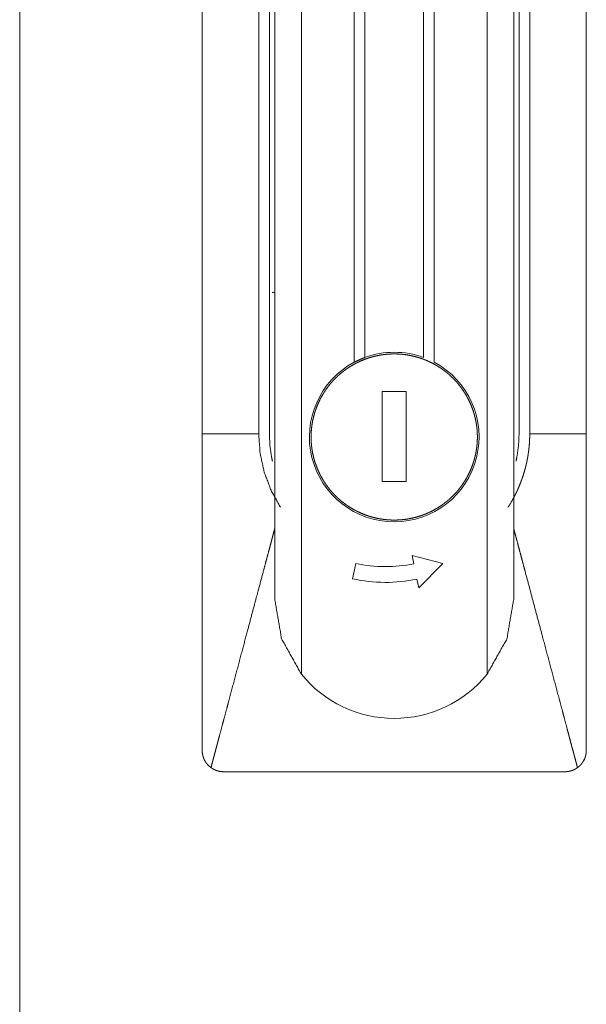
# Model space of a CAD drawing. Units: millimetres. Extents: x -7 to 9963, y -7 to 6460.
# Drawn here: x 9663 to 9716, y 3471 to 3563 of the extents above; entities that cross this region are included whole.
import ezdxf

# ---------------------------------------------------------------- set-up
doc = ezdxf.new("R2010")
doc.units = ezdxf.units.MM
doc.layers.add('Trimetric', color=7, linetype='Continuous')

msp = doc.modelspace()

# ---------------------------------------------------------------- linework, layer by layer
at = {"layer": 'Trimetric', "color": 151, "linetype": 'Continuous', "lineweight": 18}
msp.add_line((9662.911, 4629.179), (9662.911, 2515.998), dxfattribs=at)
at = {"layer": 'Trimetric', "color": 3, "linetype": 'Continuous', "lineweight": 18}
for p, q in [((9695.261, 3623.958), (9695.261, 3531.597)), ((9700.762, 3531.597), (9700.762, 3623.958)), ((9694.261, 3531.148), (9694.261, 3623.554)), ((9701.762, 3623.554), (9701.762, 3531.148)), ((9680.012, 3616.738), (9680.012, 3524.438)), ((9686.311, 3524.438), (9686.311, 3616.738)), ((9709.712, 3616.738), (9709.712, 3524.438)), ((9710.712, 3524.438), (9710.712, 3616.738)), ((9716.011, 3524.438), (9716.011, 3616.738)), ((9686.812, 3614.738), (9686.812, 3508.938)), ((9689.312, 3615.17), (9689.312, 3501.885)), ((9706.711, 3501.885), (9706.711, 3615.17)), ((9709.211, 3614.738), (9709.211, 3508.938)), ((9696.881, 3528.404), (9699.142, 3528.404)), ((9696.881, 3519.96), (9696.881, 3528.404)), ((9699.142, 3528.404), (9699.142, 3519.96)), ((9699.142, 3519.96), (9696.881, 3519.96)), ((9699.677, 3513.026), (9702.565, 3512.28)), ((9699.841, 3512.239), (9699.677, 3513.026)), ((9694.107, 3510.83), (9694.409, 3512.275)), ((9702.565, 3512.28), (9700.312, 3509.985)), ((9700.312, 3509.985), (9700.143, 3510.794))]:
    msp.add_line(p, q, dxfattribs=at)
for centre, radius, start, end in [((9698.012, 3524.138), 7.95, 69.76252, 110.23748), ((9698.012, 3524.138), 7.95, 118.14458, 61.85542), ((9697.211, 3525.238), 13.262, 257.80259, 281.43561), ((9697.211, 3525.238), 14.738, 257.84074, 281.47377), ((9698.012, 3508.938), 11.2, 219.03279, 320.96721)]:
    msp.add_arc(centre, radius, start, end, dxfattribs=at)
for points in [[(9685.312, 3524.438), (9685.312, 3616.738)], [(9680.011, 3524.438), (9685.312, 3524.438)]]:
    msp.add_open_spline(points, degree=1, dxfattribs=at)
for points, knots in [([(9686.564, 3537.704), (9686.568, 3537.704), (9686.569, 3537.703), (9686.572, 3537.703), (9686.576, 3537.703), (9686.58, 3537.703), (9686.586, 3537.703), (9686.59, 3537.703), (9686.595, 3537.703), (9686.601, 3537.703), (9686.603, 3537.703), (9686.606, 3537.704), (9686.611, 3537.704), (9686.616, 3537.704), (9686.623, 3537.704), (9686.626, 3537.704), (9686.634, 3537.704), (9686.642, 3537.704), (9686.65, 3537.704), (9686.655, 3537.703), (9686.664, 3537.703), (9686.672, 3537.703), (9686.681, 3537.703), (9686.69, 3537.703), (9686.699, 3537.703), (9686.708, 3537.703), (9686.717, 3537.703), (9686.721, 3537.704), (9686.73, 3537.704), (9686.739, 3537.704), (9686.744, 3537.704), (9686.752, 3537.704), (9686.756, 3537.704)], [0, 0, 0.017234, 0.024339, 0.041573, 0.062254, 0.082934, 0.110508, 0.134635, 0.162209, 0.189783, 0.20357, 0.217465, 0.245039, 0.269166, 0.303633, 0.320867, 0.362228, 0.407036, 0.448397, 0.472586, 0.517393, 0.562201, 0.607009, 0.655263, 0.700071, 0.748326, 0.793134, 0.817322, 0.865577, 0.910384, 0.934512, 0.979319, 1, 1]), ([(9698.012, 3516.344), (9697.629, 3516.354), (9697.248, 3516.382), (9696.868, 3516.428), (9696.491, 3516.494), (9696.118, 3516.577), (9695.749, 3516.68), (9695.386, 3516.8), (9695.029, 3516.937), (9694.679, 3517.092), (9694.337, 3517.264), (9694.004, 3517.453), (9693.681, 3517.658), (9693.369, 3517.878), (9693.067, 3518.113), (9692.777, 3518.363), (9692.5, 3518.627), (9692.236, 3518.904), (9691.986, 3519.193), (9691.752, 3519.495), (9691.531, 3519.808), (9691.326, 3520.131), (9691.138, 3520.464), (9690.966, 3520.805), (9690.811, 3521.155), (9690.673, 3521.512), (9690.553, 3521.875), (9690.451, 3522.244), (9690.367, 3522.618), (9690.302, 3522.994), (9690.255, 3523.374), (9690.227, 3523.756), (9690.218, 3524.138), (9690.227, 3524.52), (9690.255, 3524.902), (9690.302, 3525.282), (9690.367, 3525.659), (9690.451, 3526.032), (9690.553, 3526.4), (9690.673, 3526.764), (9690.811, 3527.12), (9690.966, 3527.47), (9691.138, 3527.812), (9691.326, 3528.145), (9691.531, 3528.468), (9691.752, 3528.781), (9691.986, 3529.082), (9692.236, 3529.372), (9692.5, 3529.649), (9692.777, 3529.913), (9693.067, 3530.163), (9693.369, 3530.398), (9693.681, 3530.618), (9694.004, 3530.823), (9694.337, 3531.011), (9694.679, 3531.183), (9695.029, 3531.339), (9695.386, 3531.476), (9695.749, 3531.596), (9696.118, 3531.698), (9696.491, 3531.782), (9696.868, 3531.848), (9697.248, 3531.894), (9697.629, 3531.923), (9698.012, 3531.932)], [0, 0, 0.015648, 0.031252, 0.046876, 0.062506, 0.078122, 0.093765, 0.109386, 0.124995, 0.140628, 0.156263, 0.171882, 0.187517, 0.203123, 0.218744, 0.234375, 0.249997, 0.265629, 0.28126, 0.296873, 0.312501, 0.328132, 0.343751, 0.359373, 0.375001, 0.390622, 0.406248, 0.421874, 0.437507, 0.453123, 0.468749, 0.484379, 0.499999, 0.51562, 0.53125, 0.546876, 0.562506, 0.578125, 0.593751, 0.609377, 0.624998, 0.640626, 0.656248, 0.671867, 0.68751, 0.703127, 0.71874, 0.73437, 0.750002, 0.765624, 0.781255, 0.796876, 0.812482, 0.828117, 0.843737, 0.859371, 0.875004, 0.890613, 0.906235, 0.921877, 0.937493, 0.953124, 0.968748, 0.984353, 1, 1]), ([(9694.261, 3531.148), (9694.754, 3531.39), (9695.261, 3531.597)], [0, 0, 0.500372, 1, 1]), ([(9698.012, 3531.932), (9698.394, 3531.923), (9698.776, 3531.894), (9699.155, 3531.848), (9699.532, 3531.782), (9699.905, 3531.698), (9700.274, 3531.596), (9700.637, 3531.476), (9700.994, 3531.339), (9701.343, 3531.183), (9701.685, 3531.011), (9702.018, 3530.823), (9702.341, 3530.618), (9702.654, 3530.398), (9702.956, 3530.163), (9703.246, 3529.913), (9703.522, 3529.649), (9703.786, 3529.372), (9704.036, 3529.082), (9704.272, 3528.781), (9704.492, 3528.468), (9704.696, 3528.145), (9704.885, 3527.812), (9705.057, 3527.47), (9705.212, 3527.12), (9705.35, 3526.764), (9705.47, 3526.4), (9705.571, 3526.032), (9705.655, 3525.659), (9705.721, 3525.282), (9705.768, 3524.902), (9705.796, 3524.52), (9705.806, 3524.138), (9705.796, 3523.756), (9705.768, 3523.374), (9705.721, 3522.994), (9705.655, 3522.618), (9705.571, 3522.244), (9705.47, 3521.875), (9705.35, 3521.512), (9705.212, 3521.155), (9705.057, 3520.805), (9704.885, 3520.464), (9704.696, 3520.131), (9704.492, 3519.808), (9704.272, 3519.495), (9704.036, 3519.193), (9703.786, 3518.904), (9703.522, 3518.627), (9703.246, 3518.363), (9702.956, 3518.113), (9702.654, 3517.878), (9702.341, 3517.658), (9702.018, 3517.453), (9701.685, 3517.264), (9701.343, 3517.092), (9700.994, 3516.937), (9700.637, 3516.8), (9700.274, 3516.68), (9699.905, 3516.577), (9699.532, 3516.494), (9699.155, 3516.428), (9698.776, 3516.382), (9698.394, 3516.354), (9698.012, 3516.344)], [0, 0, 0.015621, 0.031253, 0.046878, 0.062482, 0.078125, 0.093742, 0.109365, 0.124999, 0.140608, 0.156243, 0.171863, 0.187499, 0.203127, 0.218749, 0.23438, 0.249984, 0.265616, 0.281247, 0.296877, 0.312495, 0.328123, 0.343743, 0.359366, 0.375005, 0.390627, 0.406245, 0.421872, 0.437491, 0.453122, 0.468749, 0.484379, 0.500001, 0.515622, 0.531253, 0.546879, 0.562496, 0.578129, 0.593756, 0.609374, 0.624996, 0.640635, 0.656258, 0.671878, 0.687495, 0.703123, 0.718754, 0.734385, 0.750017, 0.76562, 0.781252, 0.796873, 0.812502, 0.828138, 0.843757, 0.859392, 0.875002, 0.890636, 0.906258, 0.921875, 0.937518, 0.953123, 0.968747, 0.984379, 1, 1]), ([(9680.011, 3524.438), (9680.011, 3523.51), (9680.011, 3523.046), (9680.011, 3521.653), (9680.011, 3519.797), (9680.011, 3517.941), (9680.011, 3515.157), (9680.011, 3511.444), (9680.011, 3509.588), (9680.011, 3502.163), (9680.011, 3498.45), (9680.011, 3497.522), (9680.011, 3496.594), (9680.011, 3496.13), (9680.011, 3495.666), (9680.011, 3495.202), (9680.011, 3495.086), (9680.011, 3494.854), (9680.011, 3494.738)], [0, 0, 0.031247, 0.04687, 0.093752, 0.156245, 0.21875, 0.312502, 0.437501, 0.500006, 0.750003, 0.875001, 0.906259, 0.937506, 0.95313, 0.968753, 0.984377, 0.988285, 0.996102, 1, 1]), ([(9685.312, 3524.438), (9685.441, 3522.622), (9685.831, 3520.843), (9686.469, 3519.138), (9687.346, 3517.542)], [0, 0, 0.249991, 0.500005, 0.749972, 1, 1]), ([(9686.595, 3521.876), (9686.507, 3522.309), (9686.36, 3523.369), (9686.311, 3524.438)], [0, 0, 0.171249, 0.585639, 1, 1]), ([(9710.712, 3524.438), (9710.712, 3524.406), (9710.711, 3524.374), (9710.711, 3524.343), (9710.71, 3524.311), (9710.71, 3524.279), (9710.71, 3524.248), (9710.708, 3524.185), (9710.707, 3524.121), (9710.706, 3524.058), (9710.704, 3524.027), (9710.704, 3523.995), (9710.702, 3523.964), (9710.7, 3523.901), (9710.698, 3523.869), (9710.696, 3523.806), (9710.694, 3523.775), (9710.692, 3523.743), (9710.688, 3523.68), (9710.684, 3523.618), (9710.68, 3523.555), (9710.678, 3523.523), (9710.676, 3523.492), (9710.674, 3523.461), (9710.669, 3523.398), (9710.663, 3523.336), (9710.658, 3523.273), (9710.655, 3523.242), (9710.652, 3523.211), (9710.649, 3523.179), (9710.646, 3523.148), (9710.643, 3523.117), (9710.636, 3523.055), (9710.633, 3523.024), (9710.629, 3522.992), (9710.626, 3522.961), (9710.622, 3522.93), (9710.618, 3522.899), (9710.61, 3522.837), (9710.602, 3522.775), (9710.598, 3522.744), (9710.594, 3522.713), (9710.59, 3522.682), (9710.581, 3522.62), (9710.576, 3522.589), (9710.567, 3522.527), (9710.562, 3522.496), (9710.557, 3522.465), (9710.552, 3522.434), (9710.548, 3522.403), (9710.542, 3522.372), (9710.538, 3522.341), (9710.532, 3522.31), (9710.522, 3522.249), (9710.516, 3522.218), (9710.505, 3522.156), (9710.493, 3522.095), (9710.487, 3522.064), (9710.482, 3522.033), (9710.476, 3522.002), (9710.469, 3521.972), (9710.458, 3521.91), (9710.451, 3521.879), (9710.445, 3521.849), (9710.432, 3521.787), (9710.425, 3521.757), (9710.419, 3521.726), (9710.412, 3521.695), (9710.405, 3521.665), (9710.398, 3521.634), (9710.391, 3521.604), (9710.384, 3521.573), (9710.37, 3521.512), (9710.362, 3521.481), (9710.348, 3521.421), (9710.34, 3521.39), (9710.325, 3521.329), (9710.317, 3521.299), (9710.301, 3521.238), (9710.294, 3521.207), (9710.278, 3521.146), (9710.269, 3521.116), (9710.261, 3521.086), (9710.253, 3521.055), (9710.244, 3521.025), (9710.227, 3520.964), (9710.218, 3520.934), (9710.21, 3520.904), (9710.201, 3520.874), (9710.125, 3520.624), (9710.054, 3520.406), (9709.98, 3520.19), (9709.901, 3519.975), (9709.819, 3519.761), (9709.733, 3519.549), (9709.643, 3519.339), (9709.549, 3519.13), (9709.525, 3519.078), (9709.5, 3519.026), (9709.451, 3518.923), (9709.401, 3518.82), (9709.376, 3518.769), (9709.324, 3518.667), (9709.299, 3518.617), (9709.273, 3518.566), (9709.246, 3518.516), (9709.22, 3518.466), (9709.166, 3518.366), (9709.111, 3518.267), (9709.056, 3518.168), (9709.027, 3518.119), (9709, 3518.07), (9708.971, 3518.021), (9708.943, 3517.973), (9708.914, 3517.924), (9708.856, 3517.828), (9708.826, 3517.78), (9708.797, 3517.732), (9708.737, 3517.637), (9708.676, 3517.542)], [0, 0, 0.004356, 0.008712, 0.013022, 0.017379, 0.021735, 0.026046, 0.034759, 0.043427, 0.052094, 0.056408, 0.06072, 0.065079, 0.073707, 0.078066, 0.086694, 0.091013, 0.095327, 0.103965, 0.112603, 0.12124, 0.125559, 0.129839, 0.134158, 0.142764, 0.151415, 0.160021, 0.164301, 0.168635, 0.172924, 0.177204, 0.181538, 0.190116, 0.194405, 0.19875, 0.203038, 0.207338, 0.211627, 0.220226, 0.228825, 0.233137, 0.237391, 0.241691, 0.250314, 0.254581, 0.263205, 0.267472, 0.271784, 0.276066, 0.280378, 0.284659, 0.288926, 0.293252, 0.301815, 0.306158, 0.314721, 0.323316, 0.327614, 0.331895, 0.336193, 0.340509, 0.349105, 0.353421, 0.357674, 0.366306, 0.370622, 0.374893, 0.379209, 0.383481, 0.387817, 0.392089, 0.396424, 0.405008, 0.409344, 0.417928, 0.422264, 0.430891, 0.435183, 0.443811, 0.448124, 0.456752, 0.46109, 0.465404, 0.469697, 0.474035, 0.48271, 0.487004, 0.491342, 0.495636, 0.531445, 0.562838, 0.594203, 0.625609, 0.657004, 0.688422, 0.719848, 0.751285, 0.759121, 0.766996, 0.782664, 0.798328, 0.80612, 0.821784, 0.829576, 0.837327, 0.845161, 0.852914, 0.868506, 0.884018, 0.899539, 0.907345, 0.915027, 0.922793, 0.93052, 0.938254, 0.953723, 0.961418, 0.969161, 0.98457, 1, 1]), ([(9709.711, 3524.438), (9709.662, 3523.369), (9709.516, 3522.309), (9709.427, 3521.875)], [0, 0, 0.414303, 0.828599, 1, 1]), ([(9716.011, 3524.438), (9715.349, 3524.438), (9714.686, 3524.438), (9713.361, 3524.438), (9712.036, 3524.438), (9711.374, 3524.438), (9711.043, 3524.438), (9710.712, 3524.438)], [0, 0, 0.124938, 0.25, 0.5, 0.75, 0.875062, 0.937469, 1, 1]), ([(9716.011, 3494.738), (9716.011, 3494.97), (9716.011, 3495.202), (9716.011, 3495.666), (9716.011, 3496.13), (9716.011, 3496.594), (9716.011, 3497.522), (9716.011, 3498.45), (9716.011, 3502.163), (9716.011, 3509.588), (9716.011, 3513.301), (9716.011, 3517.013), (9716.011, 3518.869), (9716.011, 3520.725), (9716.011, 3522.582), (9716.011, 3523.046), (9716.011, 3523.974), (9716.011, 3524.438)], [0, 0, 0.007806, 0.015623, 0.031247, 0.04687, 0.062494, 0.093741, 0.124999, 0.249997, 0.499994, 0.625004, 0.750003, 0.812497, 0.875001, 0.937506, 0.95313, 0.984377, 1, 1]), ([(9680.835, 3493.12), (9680.951, 3493.555), (9681.009, 3493.772), (9681.067, 3493.99), (9681.125, 3494.207), (9681.241, 3494.642), (9681.298, 3494.859), (9681.415, 3495.294), (9681.472, 3495.512), (9681.531, 3495.729), (9681.588, 3495.947), (9681.646, 3496.164), (9681.919, 3497.186), (9682.055, 3497.694), (9682.324, 3498.706), (9682.459, 3499.21), (9682.731, 3500.231), (9683.274, 3502.269), (9683.815, 3504.298), (9684.29, 3506.078), (9684.698, 3507.612), (9685.106, 3509.139), (9685.31, 3509.902), (9685.714, 3511.421), (9685.931, 3512.235), (9686.035, 3512.625), (9686.24, 3513.39), (9686.339, 3513.764), (9686.435, 3514.122), (9686.53, 3514.481), (9686.598, 3514.735), (9686.734, 3515.245), (9686.802, 3515.501), (9686.811, 3515.535)], [0, 0, 0.019394, 0.029084, 0.038781, 0.04847, 0.067878, 0.077568, 0.096976, 0.106679, 0.116376, 0.12608, 0.135777, 0.181398, 0.204049, 0.249179, 0.271685, 0.317243, 0.408167, 0.498676, 0.578097, 0.646501, 0.714655, 0.748684, 0.816452, 0.852749, 0.870171, 0.904291, 0.920986, 0.936971, 0.952947, 0.964311, 0.987067, 0.998451, 1, 1]), ([(9709.211, 3515.535), (9709.292, 3515.231), (9709.363, 3514.968), (9709.433, 3514.705), (9709.483, 3514.515), (9709.534, 3514.325), (9709.682, 3513.769), (9709.756, 3513.49), (9709.906, 3512.931), (9709.98, 3512.651), (9710.055, 3512.371), (9710.205, 3511.808), (9710.28, 3511.527), (9710.675, 3510.048), (9711.072, 3508.557), (9711.473, 3507.052), (9711.878, 3505.535), (9712.429, 3503.47), (9712.979, 3501.405), (9713.529, 3499.341), (9713.805, 3498.31), (9713.941, 3497.796), (9714.215, 3496.771), (9714.351, 3496.259), (9714.411, 3496.034), (9714.471, 3495.81), (9714.59, 3495.362), (9714.65, 3495.138), (9714.709, 3494.913), (9714.77, 3494.689), (9714.829, 3494.465), (9714.889, 3494.241), (9715.008, 3493.792), (9715.068, 3493.569), (9715.128, 3493.344), (9715.188, 3493.12)], [0, 0, 0.013556, 0.025307, 0.037038, 0.045517, 0.05399, 0.078806, 0.091242, 0.116183, 0.12866, 0.141192, 0.166271, 0.178846, 0.244801, 0.31133, 0.378447, 0.446131, 0.538293, 0.630406, 0.722478, 0.768486, 0.7914, 0.837152, 0.85999, 0.869999, 0.88, 0.900002, 0.91001, 0.920011, 0.93002, 0.940007, 0.950015, 0.970017, 0.980004, 0.990013, 1, 1]), ([(9689.311, 3501.884), (9687.455, 3505.196), (9686.811, 3508.938)], [0, 0, 0.500025, 1, 1]), ([(9709.211, 3508.938), (9708.568, 3505.196), (9706.711, 3501.884)], [0, 0, 0.499975, 1, 1]), ([(9680.835, 3493.12), (9680.742, 3493.193), (9680.653, 3493.27), (9680.57, 3493.352), (9680.491, 3493.439), (9680.453, 3493.484), (9680.417, 3493.531), (9680.4, 3493.554), (9680.382, 3493.578), (9680.365, 3493.602), (9680.349, 3493.627), (9680.286, 3493.727), (9680.23, 3493.83), (9680.179, 3493.936), (9680.136, 3494.044), (9680.116, 3494.1), (9680.098, 3494.156), (9680.081, 3494.213), (9680.067, 3494.27), (9680.042, 3494.386), (9680.025, 3494.502), (9680.015, 3494.62), (9680.011, 3494.738)], [0, 0, 0.062687, 0.125035, 0.18711, 0.249255, 0.280546, 0.311943, 0.327394, 0.343336, 0.358871, 0.37455, 0.437341, 0.499568, 0.561766, 0.623841, 0.655161, 0.686477, 0.717925, 0.749436, 0.812072, 0.874542, 0.937122, 1, 1]), ([(9716.011, 3494.738), (9716.008, 3494.62), (9715.997, 3494.503), (9715.98, 3494.387), (9715.956, 3494.272), (9715.942, 3494.215), (9715.926, 3494.159), (9715.917, 3494.13), (9715.908, 3494.102), (9715.898, 3494.074), (9715.888, 3494.046), (9715.844, 3493.937), (9715.794, 3493.831), (9715.738, 3493.728), (9715.676, 3493.629), (9715.642, 3493.58), (9715.608, 3493.533), (9715.571, 3493.486), (9715.533, 3493.44), (9715.454, 3493.353), (9715.37, 3493.27), (9715.282, 3493.193), (9715.188, 3493.12)], [0, 0, 0.062871, 0.125094, 0.187385, 0.249426, 0.280763, 0.311942, 0.327653, 0.343257, 0.359081, 0.374739, 0.437427, 0.499777, 0.561829, 0.623981, 0.655391, 0.686573, 0.717967, 0.749615, 0.812143, 0.874585, 0.937042, 1, 1]), ([(9682.012, 3492.738), (9681.854, 3492.744), (9681.699, 3492.763), (9681.545, 3492.793), (9681.394, 3492.836), (9681.357, 3492.848), (9681.319, 3492.861), (9681.282, 3492.876), (9681.246, 3492.89), (9681.173, 3492.922), (9681.103, 3492.956), (9680.966, 3493.033), (9680.835, 3493.12)], [0, 0, 0.125271, 0.249738, 0.374129, 0.499252, 0.530353, 0.562123, 0.593671, 0.624825, 0.687358, 0.749926, 0.874263, 1, 1]), ([(9682.012, 3492.738), (9682.262, 3492.738), (9682.512, 3492.738), (9683.011, 3492.738), (9684.011, 3492.738), (9686.011, 3492.738), (9690.011, 3492.738), (9694.011, 3492.738), (9695.011, 3492.738), (9697.011, 3492.738), (9698.012, 3492.738)], [0, 0, 0.015627, 0.031254, 0.062466, 0.124974, 0.24999, 0.499979, 0.749969, 0.812477, 0.937492, 1, 1]), ([(9698.012, 3492.738), (9700.011, 3492.738), (9702.011, 3492.738), (9706.011, 3492.738), (9710.011, 3492.738), (9712.011, 3492.738), (9713.011, 3492.738), (9713.512, 3492.738), (9713.637, 3492.738), (9713.887, 3492.738), (9714.012, 3492.738)], [0, 0, 0.124974, 0.24999, 0.499979, 0.749969, 0.874984, 0.937492, 0.968746, 0.97656, 0.992187, 1, 1]), ([(9714.012, 3492.738), (9714.022, 3492.738), (9714.044, 3492.738), (9714.055, 3492.738), (9714.076, 3492.739), (9714.088, 3492.739), (9714.098, 3492.74), (9714.109, 3492.74), (9714.131, 3492.742), (9714.142, 3492.742), (9714.163, 3492.744), (9714.174, 3492.745), (9714.195, 3492.747), (9714.207, 3492.748), (9714.228, 3492.75), (9714.249, 3492.752), (9714.26, 3492.754), (9714.281, 3492.756), (9714.292, 3492.758), (9714.303, 3492.759), (9714.313, 3492.761), (9714.324, 3492.763), (9714.335, 3492.764), (9714.346, 3492.766), (9714.356, 3492.768), (9714.377, 3492.772), (9714.399, 3492.776), (9714.409, 3492.778), (9714.43, 3492.782), (9714.451, 3492.787), (9714.462, 3492.789), (9714.473, 3492.792), (9714.483, 3492.794), (9714.504, 3492.8), (9714.514, 3492.802), (9714.525, 3492.805), (9714.546, 3492.811), (9714.567, 3492.817), (9714.577, 3492.82), (9714.588, 3492.823), (9714.609, 3492.829), (9714.619, 3492.833), (9714.629, 3492.836), (9714.651, 3492.843), (9714.672, 3492.85), (9714.694, 3492.858), (9714.736, 3492.874), (9714.756, 3492.882), (9714.778, 3492.891), (9714.798, 3492.899), (9714.819, 3492.908), (9714.86, 3492.927), (9714.9, 3492.946), (9714.92, 3492.956), (9714.94, 3492.966), (9714.959, 3492.977), (9714.979, 3492.988), (9714.998, 3492.999), (9715.018, 3493.01), (9715.057, 3493.033), (9715.076, 3493.045), (9715.094, 3493.057), (9715.114, 3493.069), (9715.151, 3493.094), (9715.169, 3493.107), (9715.188, 3493.12)], [0, 0, 0.008423, 0.025786, 0.034735, 0.05158, 0.060529, 0.068964, 0.077912, 0.094782, 0.103742, 0.120612, 0.129592, 0.146503, 0.155482, 0.172393, 0.189361, 0.198368, 0.215336, 0.223857, 0.232341, 0.240861, 0.249902, 0.258423, 0.266988, 0.275509, 0.29264, 0.30977, 0.318335, 0.335571, 0.352806, 0.361424, 0.370101, 0.378719, 0.396074, 0.404243, 0.41292, 0.430411, 0.447901, 0.456141, 0.464886, 0.482526, 0.490846, 0.499666, 0.517386, 0.535688, 0.55358, 0.589544, 0.607131, 0.625305, 0.642992, 0.660782, 0.696577, 0.732229, 0.749877, 0.767644, 0.785533, 0.803548, 0.821104, 0.839118, 0.874762, 0.892721, 0.910235, 0.928334, 0.963942, 0.982047, 1, 1])]:
    msp.add_open_spline(points, degree=1, knots=knots, dxfattribs=at)

doc.saveas('drawing.dxf')
